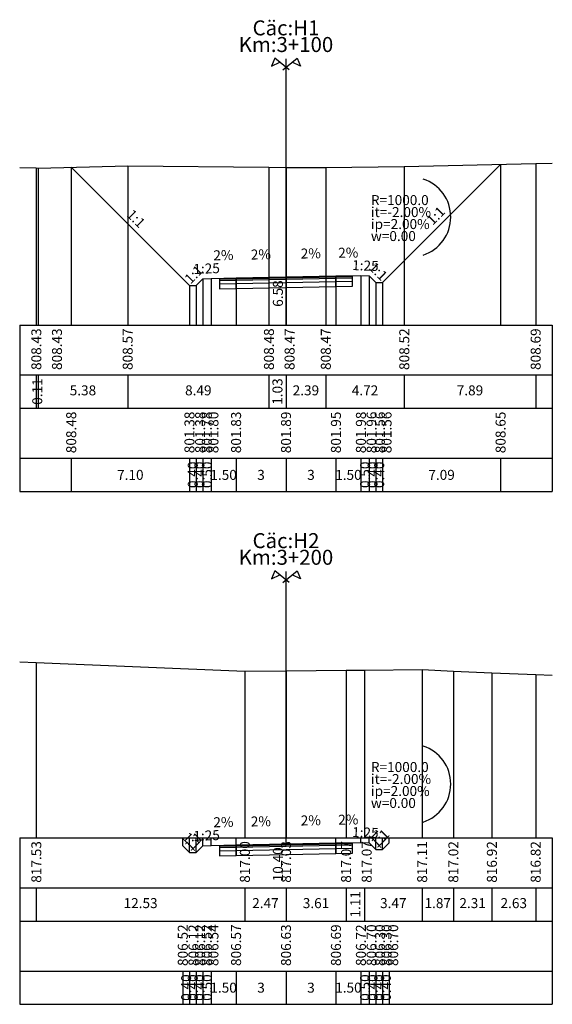
# Model space of a CAD drawing. Units: metres. Extents: x -11885 to 35813, y -2302 to 8944.
# Drawn here: x 23273 to 23305, y 5394 to 5454 of the extents above; entities that cross this region are included whole.
import ezdxf
from ezdxf.enums import TextEntityAlignment as Align

# ---------------------------------------------------------------- set-up
doc = ezdxf.new("R2010")
doc.units = ezdxf.units.M
doc.header["$LTSCALE"] = 20
doc.header["$MEASUREMENT"] = 0
for name, color, linetype in [('DAU_CO', 3, 'Continuous'), ('ENTDAUCO', 3, 'Continuous'), ('ENTTNTHIETKE', 2, 'Continuous'), ('ENTTNTHIETKE1', 2, 'Continuous'), ('ENTTNTUNHIEN', 3, 'Continuous'), ('KYHIEUSIEUCAO', 3, 'Continuous'), ('LINEDONGTN', 8, 'Continuous'), ('LINETRUCTN', 8, 'Continuous'), ('PLINEGIACOLE', 3, 'Continuous'), ('PLINEKHUONMOI', 2, 'Continuous'), ('PLINELEPHAI', 5, 'Continuous'), ('PLINELETRAI', 5, 'Continuous'), ('PLINELOPKHUON', 8, 'Continuous'), ('PLINEMATPHAI', 1, 'Continuous'), ('PLINEMATTRAI', 1, 'Continuous'), ('PLINETALUYPHAI', 1, 'Continuous'), ('PLINETALUYTRAI', 1, 'Continuous'), ('PLINETNTN', 3, 'Continuous')]:
    doc.layers.add(name, color=color, linetype=linetype)
doc.styles.get("Standard").update_dxf_attribs({"font": 'VNARIALN.TTF'})

# ---------------------------------------------------------------- blocks, each defined once
blk = doc.blocks.new('Dau_co')
at = {"layer": 'DAU_CO', "linetype": 'Continuous'}
blk.add_line((0, -2.583974230063171), (0, 0), dxfattribs=at)
for points in [[(0.9310900179877812, -3.345413765690592), (-3.365979964325415, 0.1687029240818965), (-4.405321110458364, -2.238875613950088), (-1.893835669036305, -1.035207382038875)], [(-0.9310900179877812, -3.345413765690592), (3.365979964325415, 0.1687029240818965), (4.405321110458364, -2.238875613950088), (1.893835669036305, -1.035207382038875)]]:
    blk.add_lwpolyline(points, dxfattribs=at)

msp = doc.modelspace()

# ---------------------------------------------------------------- linework, layer by layer
at = {"layer": 'ENTDAUCO'}
for p, q in [((23288.96971480516, 5435.198127840522), (23288.96971480516, 5451.198127840522)), ((23288.96971480516, 5404.398127840522), (23288.96971480516, 5420.398127840522))]:
    msp.add_line(p, q, dxfattribs=at)
at = {"layer": 'ENTTNTHIETKE'}
for p, q in [((23276.06515702672, 5444.679288239057), (23276.06515702672, 5435.198127840522)), ((23301.86238499749, 5444.84740065294), (23301.86238499749, 5435.198127840522)), ((23288.96971480516, 5438.084730460611), (23288.96971480516, 5435.198127840522)), ((23291.96971480516, 5438.144730460612), (23291.96971480516, 5435.198127840522)), ((23293.46971480516, 5438.174730460611), (23293.46971480516, 5435.198127840522)), ((23293.96971480516, 5438.154730460611), (23293.96971480516, 5435.198127840522)), ((23283.16971480516, 5437.574730460611), (23283.16971480516, 5435.198127840522)), ((23283.56971480516, 5437.574730460611), (23283.56971480516, 5435.198127840522)), ((23283.96971480516, 5437.974730460612), (23283.96971480516, 5435.198127840522)), ((23284.46971480516, 5437.994730460611), (23284.46971480516, 5435.198127840522)), ((23285.96971480516, 5438.024730460611), (23285.96971480516, 5435.198127840522)), ((23294.36971480517, 5437.754730460611), (23294.36971480517, 5435.198127840522)), ((23294.76971480516, 5437.754730460611), (23294.76971480516, 5435.198127840522)), ((23276.06515702672, 5427.198127840522), (23276.06515702672, 5425.198127840522)), ((23283.16971480516, 5427.198127840522), (23283.16971480516, 5425.198127840522)), ((23283.56971480516, 5427.198127840522), (23283.56971480516, 5425.198127840522)), ((23283.96971480516, 5427.198127840522), (23283.96971480516, 5425.198127840522)), ((23284.46971480516, 5427.198127840522), (23284.46971480516, 5425.198127840522)), ((23285.96971480516, 5427.198127840522), (23285.96971480516, 5425.198127840522)), ((23288.96971480516, 5427.198127840522), (23288.96971480516, 5425.198127840522)), ((23291.96971480516, 5427.198127840522), (23291.96971480516, 5425.198127840522)), ((23293.46971480516, 5427.198127840522), (23293.46971480516, 5425.198127840522)), ((23293.96971480516, 5427.198127840522), (23293.96971480516, 5425.198127840522)), ((23294.36971480517, 5427.198127840522), (23294.36971480517, 5425.198127840522)), ((23294.76971480516, 5427.198127840522), (23294.76971480516, 5425.198127840522)), ((23301.86238499749, 5427.198127840522), (23301.86238499749, 5425.198127840522)), ((23282.76971480516, 5403.920182512641), (23282.76971480516, 5404.398127840522)), ((23283.16971480516, 5403.520182512641), (23283.16971480516, 5404.398127840522)), ((23283.56971480516, 5403.520182512641), (23283.56971480516, 5404.398127840522)), ((23283.96971480516, 5403.920182512641), (23283.96971480516, 5404.398127840522)), ((23284.46971480516, 5403.940182512642), (23284.46971480516, 5404.398127840522)), ((23285.96971480516, 5403.970182512641), (23285.96971480516, 5404.398127840522)), ((23288.96971480516, 5404.030182512642), (23288.96971480516, 5404.398127840522)), ((23291.96971480516, 5404.090182512641), (23291.96971480516, 5404.398127840522)), ((23293.46971480516, 5404.120182512641), (23293.46971480516, 5404.398127840522)), ((23293.96971480516, 5404.100182512641), (23293.96971480516, 5404.398127840522)), ((23294.36971480517, 5403.700182512642), (23294.36971480517, 5404.398127840522)), ((23294.76971480516, 5403.700182512642), (23294.76971480516, 5404.398127840522)), ((23295.16971480516, 5404.100182512641), (23295.16971480516, 5404.398127840522)), ((23282.76971480516, 5396.398127840522), (23282.76971480516, 5394.398127840522)), ((23283.16971480516, 5396.398127840522), (23283.16971480516, 5394.398127840522)), ((23283.56971480516, 5396.398127840522), (23283.56971480516, 5394.398127840522)), ((23283.96971480516, 5396.398127840522), (23283.96971480516, 5394.398127840522)), ((23284.46971480516, 5396.398127840522), (23284.46971480516, 5394.398127840522)), ((23285.96971480516, 5396.398127840522), (23285.96971480516, 5394.398127840522)), ((23288.96971480516, 5396.398127840522), (23288.96971480516, 5394.398127840522)), ((23291.96971480516, 5396.398127840522), (23291.96971480516, 5394.398127840522)), ((23293.46971480516, 5396.398127840522), (23293.46971480516, 5394.398127840522)), ((23293.96971480516, 5396.398127840522), (23293.96971480516, 5394.398127840522)), ((23294.36971480517, 5396.398127840522), (23294.36971480517, 5394.398127840522)), ((23294.76971480516, 5396.398127840522), (23294.76971480516, 5394.398127840522)), ((23295.16971480516, 5396.398127840522), (23295.16971480516, 5394.398127840522))]:
    msp.add_line(p, q, dxfattribs=at)
for points in [[(23284.31989475118, 5438.591734059532, 0, 0.18, 0), (23284.91977478717, 5438.603731660251, 0, 0, 0), (23286.11953485915, 5438.62772686169, 0, 0, 0)], [(23286.56989475118, 5438.636734059532, 0, 0.18, 0), (23287.16977478717, 5438.648731660252, 0, 0, 0), (23288.36953485915, 5438.672726861691, 0, 0, 0)], [(23289.56989475118, 5438.696734059532, 0, 0.18, 0), (23290.16977478717, 5438.708731660252, 0, 0, 0), (23291.36953485915, 5438.732726861691, 0, 0, 0)], [(23291.81989475118, 5438.741734059532, 0, 0.18, 0), (23292.41977478717, 5438.753731660252, 0, 0, 0), (23293.61953485915, 5438.777726861691, 0, 0, 0)], [(23284.31989475118, 5404.537186111562, 0, 0.18, 0), (23284.91977478717, 5404.549183712282, 0, 0, 0), (23286.11953485915, 5404.573178913721, 0, 0, 0)], [(23286.56989475118, 5404.582186111562, 0, 0.18, 0), (23287.16977478717, 5404.594183712282, 0, 0, 0), (23288.36953485915, 5404.618178913721, 0, 0, 0)], [(23289.56989475118, 5404.642186111562, 0, 0.18, 0), (23290.16977478717, 5404.654183712281, 0, 0, 0), (23291.36953485915, 5404.678178913721, 0, 0, 0)], [(23291.81989475118, 5404.687186111561, 0, 0.18, 0), (23292.41977478717, 5404.699183712281, 0, 0, 0), (23293.61953485915, 5404.72317891372, 0, 0, 0)]]:
    msp.add_lwpolyline(points, format="xyseb", dxfattribs=at)
at = {"layer": 'ENTTNTUNHIEN'}
for p, q in [((23272.96971480516, 5435.198127840522), (23304.96971480516, 5435.198127840522)), ((23272.96971480516, 5435.198127840522), (23272.96971480516, 5425.198127840522)), ((23304.96971480516, 5435.198127840522), (23304.96971480516, 5425.198127840522)), ((23272.96971480516, 5432.198127840522), (23304.96971480516, 5432.198127840522)), ((23273.96971480516, 5432.198127840522), (23273.96971480516, 5430.198127840522)), ((23274.08271480516, 5432.198127840522), (23274.08271480516, 5430.198127840522)), ((23279.45771480516, 5432.198127840522), (23279.45771480516, 5430.198127840522)), ((23287.94471480516, 5432.198127840522), (23287.94471480516, 5430.198127840522)), ((23288.96971480516, 5432.198127840522), (23288.96971480516, 5430.198127840522)), ((23291.36171480516, 5432.198127840522), (23291.36171480516, 5430.198127840522)), ((23296.07671480516, 5432.198127840522), (23296.07671480516, 5430.198127840522)), ((23303.96971480516, 5432.198127840522), (23303.96971480516, 5430.198127840522)), ((23272.96971480516, 5430.198127840522), (23304.96971480516, 5430.198127840522)), ((23272.96971480516, 5427.198127840522), (23304.96971480516, 5427.198127840522)), ((23272.96971480516, 5425.198127840522), (23304.96971480516, 5425.198127840522)), ((23272.96971480516, 5404.398127840522), (23304.96971480516, 5404.398127840522)), ((23272.96971480516, 5404.398127840522), (23272.96971480516, 5394.398127840522)), ((23304.96971480516, 5404.398127840522), (23304.96971480516, 5394.398127840522)), ((23272.96971480516, 5401.398127840522), (23304.96971480516, 5401.398127840522)), ((23273.96971480516, 5401.398127840522), (23273.96971480516, 5399.398127840522)), ((23286.49971480516, 5401.398127840522), (23286.49971480516, 5399.398127840522)), ((23288.96971480516, 5401.398127840522), (23288.96971480516, 5399.398127840522)), ((23292.57671480516, 5401.398127840522), (23292.57671480516, 5399.398127840522)), ((23293.68371480516, 5401.398127840522), (23293.68371480516, 5399.398127840522)), ((23297.15071480516, 5401.398127840522), (23297.15071480516, 5399.398127840522)), ((23299.02371480516, 5401.398127840522), (23299.02371480516, 5399.398127840522)), ((23301.33871480516, 5401.398127840522), (23301.33871480516, 5399.398127840522)), ((23303.96971480516, 5401.398127840522), (23303.96971480516, 5399.398127840522)), ((23272.96971480516, 5399.398127840522), (23304.96971480516, 5399.398127840522)), ((23272.96971480516, 5396.398127840522), (23304.96971480516, 5396.398127840522)), ((23272.96971480516, 5394.398127840522), (23304.96971480516, 5394.398127840522))]:
    msp.add_line(p, q, dxfattribs=at)
at = {"layer": 'KYHIEUSIEUCAO'}
for centre in [(23296.46971480516, 5441.684730460612), (23296.46971480516, 5407.630182512641)]:
    msp.add_arc(centre, 2.4, 288, 72, dxfattribs=at)
at = {"layer": 'LINEDONGTN'}
for p, q in [((23273.96971480516, 5444.632861668958), (23273.96971480516, 5435.198127840522)), ((23274.08271480516, 5444.629127840522), (23274.08271480516, 5435.198127840522)), ((23279.45771480516, 5444.765127840522), (23279.45771480516, 5435.198127840522)), ((23287.94471480516, 5444.673127840522), (23287.94471480516, 5435.198127840522)), ((23288.96971480516, 5444.668127840522), (23288.96971480516, 5435.198127840522)), ((23291.36171480516, 5444.668127840522), (23291.36171480516, 5435.198127840522)), ((23296.07671480516, 5444.722127840522), (23296.07671480516, 5435.198127840522)), ((23303.96971480516, 5444.893029097515), (23303.96971480516, 5435.198127840522)), ((23273.96971480516, 5414.925932155775), (23273.96971480516, 5404.398127840522)), ((23288.96971480516, 5414.428127840521), (23288.96971480516, 5404.398127840522)), ((23292.57671480516, 5414.471127840522), (23292.57671480516, 5404.398127840522)), ((23293.68371480516, 5414.472127840521), (23293.68371480516, 5404.398127840522)), ((23297.15071480516, 5414.505127840522), (23297.15071480516, 5404.398127840522)), ((23286.49971480516, 5414.402127840522), (23286.49971480516, 5404.398127840522)), ((23299.02371480516, 5414.418127840522), (23299.02371480516, 5404.398127840522)), ((23301.33871480516, 5414.318127840522), (23301.33871480516, 5404.398127840522)), ((23303.96971480516, 5414.213542634853), (23303.96971480516, 5404.398127840522))]:
    msp.add_line(p, q, dxfattribs=at)
at = {"layer": 'LINETRUCTN'}
for points in [[(23288.96971480516, 5444.668127840522), (23288.96971480516, 5435.198127840522), (23303.96981480516, 5435.198127840522)], [(23288.96971480516, 5414.428127840521), (23288.96971480516, 5404.398127840522), (23303.96981480516, 5404.398127840522)]]:
    msp.add_lwpolyline(points, dxfattribs=at)
at = {"layer": 'PLINEGIACOLE'}
for points in [[(23291.96971480516, 5438.144730460612), (23291.96971480516, 5437.504730460611), (23292.96971480516, 5437.524730460612), (23292.96971480516, 5438.164730460611)], [(23284.96971480516, 5438.004730460611), (23284.96971480516, 5437.364730460611), (23285.96971480516, 5437.384730460611), (23285.96971480516, 5438.024730460611)], [(23284.96971480516, 5403.950182512642), (23284.96971480516, 5403.310182512641), (23285.96971480516, 5403.330182512641), (23285.96971480516, 5403.970182512641)], [(23291.96971480516, 5404.090182512641), (23291.96971480516, 5403.450182512641), (23292.96971480516, 5403.470182512641), (23292.96971480516, 5404.110182512641)]]:
    msp.add_lwpolyline(points, dxfattribs=at)
at = {"layer": 'PLINEKHUONMOI'}
for points in [[(23285.96971480516, 5438.024730460611), (23285.96971480516, 5437.384730460611), (23288.96971480516, 5437.444730460611), (23291.96971480516, 5437.504730460611), (23291.96971480516, 5438.144730460612)], [(23285.96971480516, 5403.970182512641), (23285.96971480516, 5403.330182512641), (23288.96971480516, 5403.390182512641), (23291.96971480516, 5403.450182512641), (23291.96971480516, 5404.090182512641)]]:
    msp.add_lwpolyline(points, dxfattribs=at)
at = {"layer": 'PLINELEPHAI'}
for points in [[(23291.96971480516, 5438.144730460612), (23293.46971480516, 5438.174730460611)], [(23291.96971480516, 5404.090182512641), (23293.46971480516, 5404.120182512641)]]:
    msp.add_lwpolyline(points, dxfattribs=at)
at = {"layer": 'PLINELETRAI'}
for points in [[(23284.46971480516, 5437.994730460611), (23285.96971480516, 5438.024730460611)], [(23284.46971480516, 5403.940182512642), (23285.96971480516, 5403.970182512641)]]:
    msp.add_lwpolyline(points, dxfattribs=at)
at = {"layer": 'PLINELOPKHUON'}
for points in [[(23285.96971480516, 5437.964730460611), (23288.96971480516, 5438.024730460611), (23291.96971480516, 5438.084730460611)], [(23291.96971480516, 5438.084730460611), (23292.96971480516, 5438.104730460612)], [(23284.96971480516, 5437.944730460611), (23285.96971480516, 5437.964730460611)], [(23284.96971480516, 5437.864730460611), (23285.96971480516, 5437.884730460611)], [(23284.96971480516, 5437.664730460611), (23285.96971480516, 5437.684730460611)], [(23285.96971480516, 5437.884730460611), (23288.96971480516, 5437.944730460611), (23291.96971480516, 5438.004730460611)], [(23285.96971480516, 5437.684730460611), (23288.96971480516, 5437.744730460611), (23291.96971480516, 5437.804730460612)], [(23291.96971480516, 5438.004730460611), (23292.96971480516, 5438.024730460612)], [(23291.96971480516, 5437.804730460612), (23292.96971480516, 5437.824730460611)], [(23284.96971480516, 5403.890182512641), (23285.96971480516, 5403.910182512641)], [(23284.96971480516, 5403.810182512641), (23285.96971480516, 5403.830182512641)], [(23285.96971480516, 5403.910182512641), (23288.96971480516, 5403.970182512641), (23291.96971480516, 5404.030182512641)], [(23285.96971480516, 5403.830182512641), (23288.96971480516, 5403.890182512641), (23291.96971480516, 5403.950182512641)], [(23291.96971480516, 5404.030182512641), (23292.96971480516, 5404.050182512641)], [(23291.96971480516, 5403.950182512641), (23292.96971480516, 5403.970182512641)], [(23284.96971480516, 5403.610182512642), (23285.96971480516, 5403.630182512641)], [(23285.96971480516, 5403.630182512641), (23288.96971480516, 5403.690182512642), (23291.96971480516, 5403.750182512641)], [(23291.96971480516, 5403.750182512641), (23292.96971480516, 5403.770182512641)]]:
    msp.add_lwpolyline(points, dxfattribs=at)
at = {"layer": 'PLINEMATPHAI'}
for points in [[(23288.96971480516, 5438.084730460611), (23291.96971480516, 5438.144730460612)], [(23288.96971480516, 5404.030182512642), (23291.96971480516, 5404.090182512641)]]:
    msp.add_lwpolyline(points, dxfattribs=at)
at = {"layer": 'PLINEMATTRAI'}
for points in [[(23285.96971480516, 5438.024730460611), (23288.96971480516, 5438.084730460611)], [(23285.96971480516, 5403.970182512641), (23288.96971480516, 5404.030182512642)]]:
    msp.add_lwpolyline(points, dxfattribs=at)
at = {"layer": 'PLINETALUYPHAI'}
for points in [[(23293.46971480516, 5438.174730460611), (23293.96971480516, 5438.154730460611), (23294.36971480517, 5437.754730460611), (23294.76971480516, 5437.754730460611), (23301.86238499749, 5444.84740065294)], [(23293.46971480516, 5404.120182512641), (23293.96971480516, 5404.100182512641), (23294.36971480517, 5403.700182512642), (23294.76971480516, 5403.700182512642), (23295.16971480516, 5404.100182512641)]]:
    msp.add_lwpolyline(points, dxfattribs=at)
at = {"layer": 'PLINETALUYTRAI'}
for points in [[(23276.06515702672, 5444.679288239057), (23283.16971480516, 5437.574730460611), (23283.56971480516, 5437.574730460611), (23283.96971480516, 5437.974730460612), (23284.46971480516, 5437.994730460611)], [(23282.76971480516, 5403.920182512641), (23283.16971480516, 5403.520182512641), (23283.56971480516, 5403.520182512641), (23283.96971480516, 5403.920182512641), (23284.46971480516, 5403.940182512642)]]:
    msp.add_lwpolyline(points, dxfattribs=at)
at = {"layer": 'PLINETNTN'}
for points in [[(23272.97026026953, 5444.665886374852), (23273.96971480516, 5444.632861668958), (23274.08271480516, 5444.629127840522), (23279.45771480516, 5444.765127840522), (23287.94471480516, 5444.673127840522), (23288.96971480516, 5444.668127840522), (23291.36171480516, 5444.668127840522), (23296.07671480516, 5444.722127840522), (23303.96971480516, 5444.893029097515), (23304.96948047746, 5444.91467627984)], [(23272.97058744943, 5414.967699691323), (23273.96971480516, 5414.925932155775), (23286.49971480516, 5414.402127840522), (23288.96971480516, 5414.428127840521), (23292.57671480516, 5414.471127840522), (23293.68371480516, 5414.472127840521), (23297.15071480516, 5414.505127840522), (23299.02371480516, 5414.418127840522), (23301.33871480516, 5414.318127840522), (23303.96971480516, 5414.213542634853), (23304.96892566436, 5414.173822880686)]]:
    msp.add_lwpolyline(points, dxfattribs=at)

# ---------------------------------------------------------------- block references
at = {"layer": 'ENTDAUCO', "color": 0, "linetype": 'Continuous', "xscale": 0.2, "yscale": 0.2, "zscale": 0.2}
for p in [(23288.96971480516, 5451.198127840522), (23288.96971480516, 5420.398127840522)]:
    msp.add_blockref('Dau_co', p, dxfattribs=at)

# ---------------------------------------------------------------- texts
at = {"layer": 'ENTDAUCO'}
for s, p in [('Cäc:H1', (23288.96971480516, 5452.598127840522)), ('Km:3+100', (23288.96971480516, 5451.598127840522)), ('Cäc:H2', (23288.96971480516, 5421.798127840521)), ('Km:3+200', (23288.96971480516, 5420.798127840521))]:
    msp.add_text(s, height=0.9000000000000001, dxfattribs=at).set_placement(p, align=Align.CENTER)
at = {"layer": 'ENTTNTHIETKE'}
for rotation, p in [(1.14576283816538, (23292.71971480516, 5439.059730460612)), (1.14576283816538, (23285.21971480516, 5438.909730460611)), (1.145762838182743, (23287.46971480516, 5438.954730460611)), (1.145762838182743, (23290.46971480516, 5439.014730460612)), (1.14576283816538, (23285.21971480516, 5404.855182512641)), (1.145762838182743, (23287.46971480516, 5404.900182512642)), (1.14576283816538, (23290.46971480516, 5404.960182512641)), (1.14576283816538, (23292.71971480516, 5405.005182512641))]:
    msp.add_text('2%', height=0.6000000000000001, rotation=rotation, dxfattribs=at).set_placement(p, align=Align.BOTTOM_CENTER)
for s, p in [('6.58', (23288.96971480516, 5437.884730460612)), ('10.40', (23288.96971480516, 5403.830182512641))]:
    msp.add_text(s, height=0.6000000000000001, rotation=90, dxfattribs=at).set_placement(p, align=Align.BOTTOM_RIGHT)
for s, p in [('808.48', (23276.06515702672, 5429.998127840522)), ('801.38', (23283.16971480516, 5429.998127840522)), ('801.38', (23283.80971480516, 5429.998127840522)), ('801.78', (23284.20971480516, 5429.998127840522)), ('801.80', (23284.60971480516, 5429.998127840522)), ('801.83', (23285.96971480516, 5429.998127840522)), ('801.89', (23288.96971480516, 5429.998127840522)), ('801.95', (23291.96971480516, 5429.998127840522)), ('801.98', (23293.46971480516, 5429.998127840522)), ('801.96', (23294.10971480516, 5429.998127840522)), ('801.56', (23294.60971480516, 5429.998127840522)), ('801.56', (23295.00971480516, 5429.998127840522)), ('808.65', (23301.86238499749, 5429.998127840522)), ('0.40', (23283.36971480517, 5426.998127840522)), ('0.40', (23283.76971480516, 5426.998127840522)), ('0.50', (23284.21971480516, 5426.998127840522)), ('0.50', (23293.71971480516, 5426.998127840522)), ('0.40', (23294.16971480516, 5426.998127840522)), ('0.40', (23294.56971480516, 5426.998127840522)), ('806.52', (23282.76971480516, 5399.198127840522)), ('806.12', (23283.40971480516, 5399.198127840522)), ('806.12', (23283.80971480516, 5399.198127840522)), ('806.52', (23284.20971480516, 5399.198127840522)), ('806.54', (23284.60971480516, 5399.198127840522)), ('806.57', (23285.96971480516, 5399.198127840522)), ('806.63', (23288.96971480516, 5399.198127840522)), ('806.69', (23291.96971480516, 5399.198127840522)), ('806.72', (23293.46971480516, 5399.198127840522)), ('806.70', (23294.10971480516, 5399.198127840522)), ('806.30', (23294.60971480516, 5399.198127840522)), ('806.30', (23295.00971480516, 5399.198127840522)), ('806.70', (23295.40971480516, 5399.198127840522)), ('0.40', (23282.96971480516, 5396.198127840522)), ('0.40', (23283.36971480517, 5396.198127840522)), ('0.40', (23283.76971480516, 5396.198127840522)), ('0.50', (23284.21971480516, 5396.198127840522)), ('0.50', (23293.71971480516, 5396.198127840522)), ('0.40', (23294.16971480516, 5396.198127840522)), ('0.40', (23294.56971480516, 5396.198127840522)), ('0.40', (23294.96971480516, 5396.198127840522))]:
    msp.add_text(s, height=0.6000000000000001, rotation=90, dxfattribs=at).set_placement(p, align=Align.MIDDLE_RIGHT)
for s, p in [('7.10', (23279.61743591594, 5426.198127840522)), ('1.50', (23285.21971480516, 5426.198127840522)), ('3', (23287.46971480516, 5426.198127840522)), ('3', (23290.46971480516, 5426.198127840522)), ('1.50', (23292.71971480516, 5426.198127840522)), ('7.09', (23298.31604990133, 5426.198127840522)), ('1.50', (23285.21971480516, 5395.398127840522)), ('3', (23287.46971480516, 5395.398127840522)), ('3', (23290.46971480516, 5395.398127840522)), ('1.50', (23292.71971480516, 5395.398127840522))]:
    msp.add_text(s, height=0.6000000000000001, dxfattribs=at).set_placement(p, align=Align.MIDDLE_CENTER)
at = {"layer": 'ENTTNTHIETKE1'}
for s, rotation, p in [('1:1', 44.99999999999265, (23298.31604990133, 5441.421065556776)), ('1:1', 315, (23279.61743591594, 5441.247009349834)), ('1:1', 44.99999999993486, (23283.76971480516, 5437.894730460612)), ('1:25', 2.290610042584422, (23284.21971480516, 5438.104730460612)), ('1:25', 357.7093899573115, (23293.71971480516, 5438.284730460611)), ('1:1', 315.0000000001303, (23294.16971480516, 5438.074730460611)), ('1:25', 357.7093899574156, (23293.71971480516, 5404.230182512641)), ('1:1', 315.0000000001303, (23282.96971480516, 5403.840182512641)), ('1:1', 44.99999999986973, (23283.76971480516, 5403.840182512641)), ('1:25', 2.290610042688475, (23284.21971480516, 5404.050182512641)), ('1:1', 315.0000000001303, (23294.16971480516, 5404.020182512641)), ('1:1', 44.99999999986973, (23294.96971480516, 5404.020182512641))]:
    msp.add_text(s, height=0.6000000000000001, rotation=rotation, dxfattribs=at).set_placement(p, align=Align.BOTTOM_CENTER)
at = {"layer": 'ENTTNTUNHIEN'}
for s, p in [('808.43', (23273.96971480516, 5434.998127840522)), ('808.43', (23275.20971480517, 5434.998127840522)), ('808.57', (23279.45771480516, 5434.998127840522)), ('808.48', (23287.94471480516, 5434.998127840522)), ('808.47', (23289.18471480516, 5434.998127840522)), ('808.47', (23291.36171480516, 5434.998127840522)), ('808.52', (23296.07671480516, 5434.998127840522)), ('808.69', (23303.96971480516, 5434.998127840522)), ('0.11', (23274.02621480516, 5431.998127840522)), ('1.03', (23288.45721480516, 5431.998127840522)), ('817.53', (23273.96971480516, 5404.198127840522)), ('817.00', (23286.49971480516, 5404.198127840522)), ('817.03', (23288.96971480516, 5404.198127840522)), ('817.07', (23292.57671480516, 5404.198127840522)), ('817.07', (23293.81671480517, 5404.198127840522)), ('817.11', (23297.15071480516, 5404.198127840522)), ('817.02', (23299.02371480516, 5404.198127840522)), ('816.92', (23301.33871480516, 5404.198127840522)), ('816.82', (23303.96971480516, 5404.198127840522)), ('1.11', (23293.13021480516, 5401.198127840522))]:
    msp.add_text(s, height=0.6000000000000001, rotation=90, dxfattribs=at).set_placement(p, align=Align.MIDDLE_RIGHT)
for s, p in [('5.38', (23276.77021480516, 5431.198127840522)), ('8.49', (23283.70121480517, 5431.198127840522)), ('2.39', (23290.16571480516, 5431.198127840522)), ('4.72', (23293.71921480516, 5431.198127840522)), ('7.89', (23300.02321480517, 5431.198127840522)), ('12.53', (23280.23471480516, 5400.398127840522)), ('2.47', (23287.73471480516, 5400.398127840522)), ('3.61', (23290.77321480517, 5400.398127840522)), ('3.47', (23295.41721480517, 5400.398127840522)), ('1.87', (23298.08721480516, 5400.398127840522)), ('2.31', (23300.18121480516, 5400.398127840522)), ('2.63', (23302.65421480516, 5400.398127840522))]:
    msp.add_text(s, height=0.6000000000000001, dxfattribs=at).set_placement(p, align=Align.MIDDLE)
at = {"layer": 'KYHIEUSIEUCAO'}
for s, p in [('R=1000.0', (23294.06971480516, 5442.404730460611)), ('it=-2.00%', (23294.06971480516, 5441.684730460612)), ('ip=2.00%', (23294.06971480516, 5440.964730460611)), ('w=0.00', (23294.06971480516, 5440.244730460611)), ('R=1000.0', (23294.06971480516, 5408.350182512641)), ('it=-2.00%', (23294.06971480516, 5407.630182512641)), ('ip=2.00%', (23294.06971480516, 5406.910182512642)), ('w=0.00', (23294.06971480516, 5406.190182512642))]:
    msp.add_text(s, height=0.6000000000000001, dxfattribs=at).set_placement(p)

doc.saveas('drawing.dxf')
